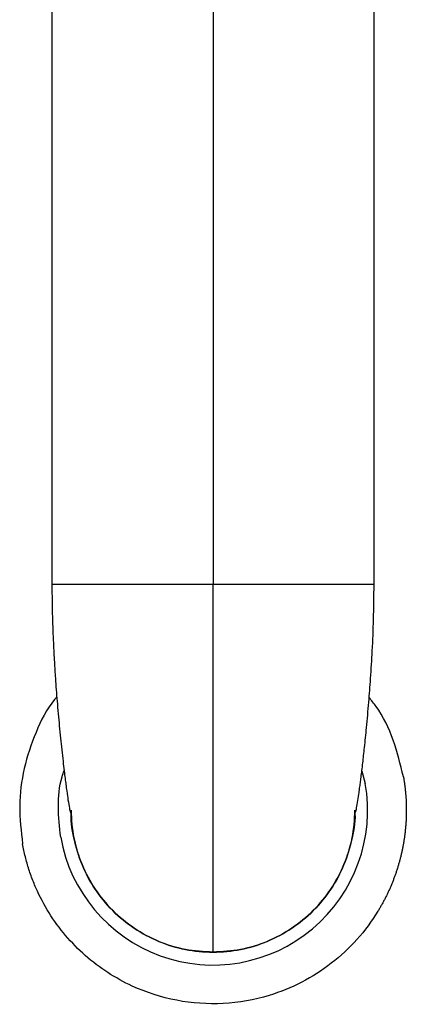
# Paper-space layout '_Back' of a CAD drawing. Units: millimetres. Extents: x -195 to 217, y -532 to 120.
# Drawn here: x -30 to 30, y -532 to -380 of the extents above; entities that cross this region are included whole.
import ezdxf

# ---------------------------------------------------------------- set-up
doc = ezdxf.new("R2010")
doc.units = ezdxf.units.MM

psp = doc.layouts.new('_Back')

# ---------------------------------------------------------------- linework, layer by layer
at = {"color": 7, "linetype": 'Continuous', "lineweight": 25}
for p, q in [((-25, -267.5), (-25, -467.25)), ((0, -267.5), (0, -467.25)), ((25, -467.25), (25, -267.5)), ((23.1, -496.16), (23.64, -498.08))]:
    psp.add_line(p, q, dxfattribs=at)
for points, knots in [([(-25, -467.25), (-24.99, -468.94), (-24.96, -471.99), (-24.8, -476.01), (-24.64, -479.15), (-24.44, -482.18), (-24.19, -485.51), (-23.85, -489.26), (-23.54, -492.33), (-23.28, -494.59), (-23.11, -496.07), (-22.96, -497.25), (-22.82, -498.36), (-22.67, -499.53), (-22.48, -500.84), (-22.3, -501.91), (-22.14, -502.55), (-22.09, -502.59), (-22.06, -502.62)], [0, 0, 0, 0, 0.0971604, 0.1753303, 0.234271, 0.2838817, 0.3581516, 0.4421422, 0.5302497, 0.5762234, 0.6162625, 0.6502874, 0.6783535, 0.7128278, 0.7766113, 0.8628359, 0.9322866, 1, 1, 1, 1]), ([(0, -467.25), (-1.64, -467.25), (-4.91, -467.25), (-9.63, -467.25), (-13.98, -467.25), (-17.79, -467.25), (-20.92, -467.25), (-23.23, -467.25), (-24.72, -467.25), (-24.91, -467.25), (-25, -467.25)], [0, 0, 0, 0, 0.125004, 0.250008, 0.375011, 0.500013, 0.625014, 0.750015, 0.875014, 1, 1, 1, 1]), ([(0, -524.25), (0, -524.25), (0, -522.96), (0, -517.72), (0, -509.81), (0, -497.12), (0, -482.95), (0, -475.11), (0, -467.25)], [0, 0, 0, 0, 0.25, 0.25, 0.5, 0.75, 0.75, 1, 1, 1, 1]), ([(25, -467.25), (24.91, -467.25), (24.72, -467.25), (23.23, -467.25), (20.92, -467.25), (17.79, -467.25), (13.98, -467.25), (9.63, -467.25), (4.91, -467.25), (1.64, -467.25), (0, -467.25)], [0, 0, 0, 0, 0.124986, 0.249985, 0.374986, 0.499987, 0.624989, 0.749992, 0.874996, 1, 1, 1, 1]), ([(22.06, -502.61), (22.08, -502.6), (22.13, -502.59), (22.26, -502.1), (22.42, -501.21), (22.6, -500), (22.74, -498.95), (22.87, -498.02), (22.98, -497.09), (23.11, -496.07), (23.29, -494.56), (23.53, -492.39), (23.85, -489.25), (24.17, -485.68), (24.48, -481.67), (24.74, -477.38), (24.95, -472.5), (24.98, -469.05), (25, -467.25)], [0, 0, 0, 0, 0.053089, 0.117691, 0.200196, 0.264701, 0.302942, 0.329601, 0.355154, 0.384187, 0.416666, 0.478339, 0.550681, 0.639073, 0.716068, 0.802011, 0.896723, 1, 1, 1, 1]), ([(-24.25, -484.66), (-24.36, -484.79), (-25.75, -486.39), (-27.58, -490.14), (-29.48, -495.7), (-30.23, -501.6), (-29.77, -505.51), (-29.54, -507.46)], [0, 0, 0, 0, 0.02103, 0.265773, 0.510515, 0.755258, 1, 1, 1, 1]), ([(29.54, -497.04), (29.08, -495.14), (28.15, -491.33), (26.2, -487.19), (24.6, -485.22), (24.24, -484.77)], [0, 0, 0, 0, 0.436031, 0.872063, 1, 1, 1, 1]), ([(-23.64, -506.42), (-23.81, -504.86), (-24.15, -501.74), (-23.84, -498.21), (-23.22, -496.4), (-23.11, -496.07)], [0, 0, 0, 0, 0.450279, 0.900558, 1, 1, 1, 1]), ([(29.54, -497.04), (29.58, -497.22), (29.64, -497.57), (29.72, -498.11), (29.79, -498.65), (29.85, -499.19), (29.9, -499.73), (29.94, -500.27), (29.97, -500.81), (29.99, -501.35), (30, -501.9), (30, -502.44), (29.99, -502.98), (29.98, -503.52), (29.95, -504.07), (29.91, -504.61), (29.86, -505.15), (29.8, -505.69), (29.74, -506.23), (29.66, -506.76), (29.57, -507.3), (29.48, -507.83), (29.37, -508.37), (29.26, -508.9), (29.13, -509.42), (29, -509.95), (28.85, -510.47), (28.7, -510.99), (28.54, -511.51), (28.36, -512.03), (28.18, -512.54), (27.99, -513.05), (27.79, -513.55), (27.58, -514.05), (27.37, -514.55), (27.14, -515.04), (26.9, -515.53), (26.66, -516.01), (26.4, -516.49), (26.14, -516.97), (25.87, -517.44), (24.75, -519.31), (22.47, -522.38), (18.46, -526.11), (13.85, -529.05), (8.22, -531.34), (1.61, -532.5), (-5.69, -532.01), (-11.73, -530.07), (-16.4, -527.49), (-19.89, -524.85), (-22.95, -521.73), (-25.53, -518.2), (-27.05, -515.32), (-27.88, -513.36), (-28.24, -512.4), (-28.57, -511.43), (-28.87, -510.45), (-29.13, -509.46), (-29.36, -508.47), (-29.48, -507.8), (-29.54, -507.46)], [0, 0, 0, 0, 0.005766, 0.011531, 0.017296, 0.02306, 0.028823, 0.034587, 0.04035, 0.046113, 0.051876, 0.05764, 0.063403, 0.069167, 0.07493, 0.080694, 0.086458, 0.092222, 0.097986, 0.10375, 0.109514, 0.115278, 0.121041, 0.126805, 0.132569, 0.138333, 0.144096, 0.14986, 0.155623, 0.161387, 0.167151, 0.172915, 0.178678, 0.184442, 0.190206, 0.19597, 0.201734, 0.207498, 0.213262, 0.219026, 0.22479, 0.230554, 0.288342, 0.346128, 0.403914, 0.461701, 0.538675, 0.615648, 0.692621, 0.738884, 0.785147, 0.83141, 0.877671, 0.923934, 0.934801, 0.945666, 0.956532, 0.967397, 0.978263, 0.98913, 1, 1, 1, 1]), ([(-23.64, -506.42), (-22.15, -514.86), (-16.26, -521.87), (-0.15, -527.73), (8.86, -526.15), (21.99, -515.12), (25.12, -506.52), (23.64, -498.08)], [0, 0, 0, 0, 0.333333, 0.333333, 0.666667, 0.666667, 1, 1, 1, 1]), ([(0, -524.25), (-1.44, -524.17), (-4.32, -524), (-8.47, -522.7), (-12.3, -520.66), (-15.66, -517.91), (-18.41, -514.55), (-20.47, -510.72), (-21.65, -506.57), (-22.14, -503.68), (-22, -502.25), (-22, -502.25)], [0, 0, 0, 0, 0.124999, 0.249998, 0.374997, 0.499995, 0.624994, 0.749993, 0.874992, 0.999991, 1, 1, 1, 1]), ([(-22, -502.25), (-22, -503.69), (-21.86, -505.13), (-21.3, -507.95), (-20.88, -509.34), (-19.77, -512), (-19.09, -513.27), (-17.49, -515.67), (-16.57, -516.79), (-14.54, -518.82), (-13.42, -519.74), (-11.03, -521.34), (-9.75, -522.02), (-7.09, -523.13), (-5.7, -523.55), (-2.88, -524.11), (-1.44, -524.25), (0, -524.25)], [0, 0, 0, 0, 0.125, 0.125, 0.25, 0.25, 0.375, 0.375, 0.5, 0.5, 0.625, 0.625, 0.75, 0.75, 0.875, 0.875, 1, 1, 1, 1]), ([(0, -524.25), (1.44, -524.25), (2.88, -524.11), (5.7, -523.55), (7.09, -523.13), (9.75, -522.02), (11.03, -521.34), (13.42, -519.74), (14.54, -518.82), (16.57, -516.79), (17.49, -515.67), (19.09, -513.27), (19.77, -512), (20.88, -509.34), (21.3, -507.95), (21.86, -505.13), (22, -503.69), (22, -502.25)], [0, 0, 0, 0, 0.125, 0.125, 0.25, 0.25, 0.375, 0.375, 0.5, 0.5, 0.625, 0.625, 0.75, 0.75, 0.875, 0.875, 1, 1, 1, 1]), ([(22, -502.25), (22, -502.25), (22.14, -503.68), (21.65, -506.57), (20.47, -510.72), (18.41, -514.55), (15.66, -517.91), (12.3, -520.66), (8.47, -522.7), (4.32, -524), (1.44, -524.17), (0, -524.25)], [0, 0, 0, 0, 0.000008, 0.125007, 0.250006, 0.375005, 0.500004, 0.625003, 0.750002, 0.875001, 1, 1, 1, 1])]:
    psp.add_open_spline(points, degree=3, knots=knots, dxfattribs=at)

doc.saveas('drawing.dxf')
